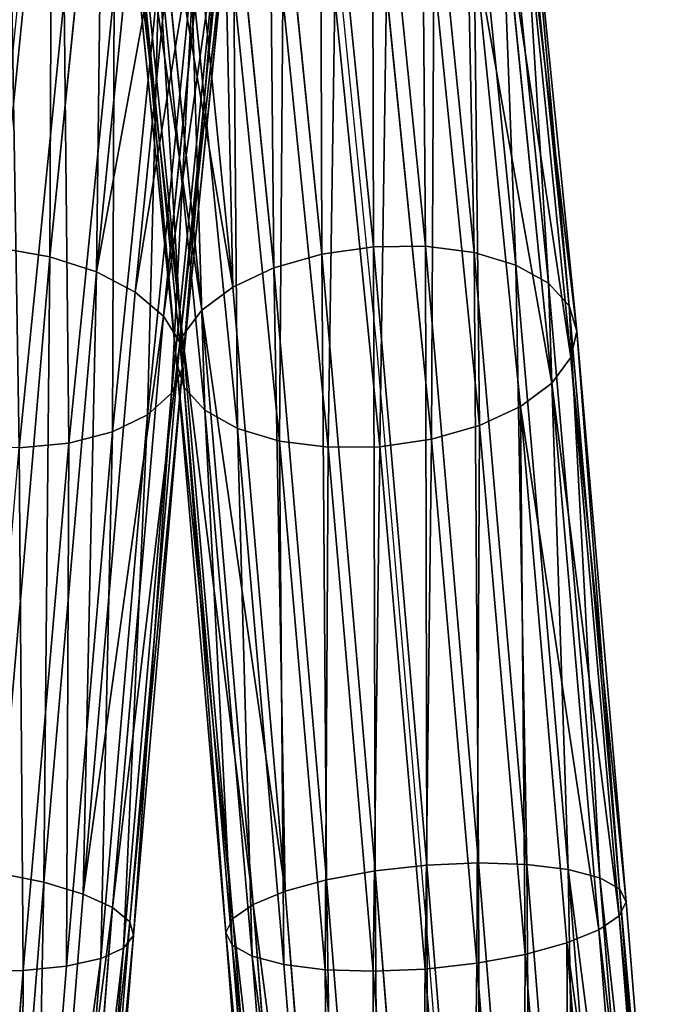
# Model space of a CAD drawing. Units: millimetres. Extents: x -1167 to 17, y -17 to 417.
# Drawn here: x -764 to -708, y 244 to 328 of the extents above; entities that cross this region are included whole.
import ezdxf

# ---------------------------------------------------------------- set-up
doc = ezdxf.new("R2010")
doc.units = ezdxf.units.MM
doc.layers.get('0').update_dxf_attribs({"true_color": 0xff5454})

# ---------------------------------------------------------------- blocks, each defined once
blk = doc.blocks.new('Group_1')
for p, q in [((405.998, 370.38, 63.681), (401.481, 325.483, 29.231)), ((433.187, 325.58, 405.017), (428.67, 370.487, 370.558)), ((437.581, 325.632, 404.4), (433.074, 370.445, 370.015)), ((410.302, 369.426, 64.145), (405.806, 324.727, 29.846)), ((428.811, 324.951, 404.633), (424.308, 369.716, 370.284)), ((441.695, 325.105, 402.825), (437.22, 369.592, 368.69)), ((424.752, 323.79, 403.274), (420.286, 368.184, 369.209)), ((414.197, 367.731, 65.397), (409.743, 323.452, 31.42)), ((445.247, 324.035, 400.399), (440.826, 367.986, 366.673)), ((421.286, 322.174, 401.033), (416.878, 365.995, 367.408)), ((447.997, 322.493, 397.286), (443.647, 365.737, 364.104)), ((417.417, 365.411, 67.351), (413.025, 321.746, 33.846)), ((418.65, 320.214, 398.063), (414.317, 363.298, 365.003)), ((419.743, 362.622, 69.874), (415.428, 319.726, 36.958)), ((449.755, 320.586, 393.7), (445.489, 362.999, 361.155)), ((417.024, 318.044, 394.566), (412.775, 360.278, 362.159)), ((450.403, 318.443, 389.884), (446.227, 359.957, 358.029)), ((421.016, 359.556, 72.795), (416.788, 317.528, 40.546)), ((416.517, 315.812, 390.781), (412.36, 357.141, 359.068)), ((449.896, 316.211, 386.099), (445.812, 356.819, 354.939)), ((421.149, 356.422, 75.914), (417.013, 315.304, 44.363)), ((413.098, 354.099, 355.942), (417.165, 313.669, 386.965)), ((420.134, 353.432, 79.019), (416.087, 313.203, 48.15)), ((448.27, 314.041, 382.602), (444.27, 353.799, 352.094)), ((418.039, 350.792, 81.899), (414.073, 311.37, 51.65)), ((418.924, 311.762, 383.379), (414.94, 351.36, 352.994)), ((445.634, 312.081, 379.632), (441.708, 351.103, 349.69)), ((421.673, 310.22, 380.267), (417.761, 349.111, 350.424)), ((415.007, 348.679, 84.356), (411.109, 309.929, 54.622)), ((442.168, 310.465, 377.392), (438.3, 348.914, 347.889)), ((425.225, 309.149, 377.84), (421.367, 347.506, 348.408)), ((438.109, 309.304, 376.033), (434.279, 347.382, 346.814)), ((407.01, 346.571, 87.375), (403.189, 308.584, 58.227)), ((411.245, 347.24, 86.224), (407.397, 308.979, 56.866)), ((429.339, 308.622, 376.265), (425.513, 346.653, 347.083)), ((433.733, 308.675, 375.649), (429.917, 346.61, 346.54)), ((433.187, 325.58, 405.017), (437.581, 325.632, 404.4)), ((442.087, 273.468, 426.007), (437.581, 325.632, 404.4)), ((437.581, 325.632, 404.4), (441.695, 325.105, 402.825)), ((401.481, 325.483, 29.231), (405.806, 324.727, 29.846)), ((424.752, 323.79, 403.274), (428.811, 324.951, 404.633)), ((428.811, 324.951, 404.633), (433.187, 325.58, 405.017)), ((433.316, 272.798, 426.235), (428.811, 324.951, 404.633)), ((437.704, 273.283, 426.679), (433.187, 325.58, 405.017)), ((446.166, 273.342, 424.266), (441.695, 325.105, 402.825)), ((441.695, 325.105, 402.825), (445.247, 324.035, 400.399)), ((405.806, 324.727, 29.846), (401.307, 272.644, 8.273)), ((405.806, 324.727, 29.846), (409.743, 323.452, 31.42)), ((449.663, 272.912, 421.574), (445.247, 324.035, 400.399)), ((445.247, 324.035, 400.399), (447.997, 322.493, 397.286)), ((409.743, 323.452, 31.42), (405.285, 271.839, 10.041)), ((409.743, 323.452, 31.42), (413.025, 321.746, 33.846)), ((421.286, 322.174, 401.033), (424.752, 323.79, 403.274)), ((429.222, 272.047, 424.706), (424.752, 323.79, 403.274)), ((452.34, 272.208, 418.115), (447.997, 322.493, 397.286)), ((447.997, 322.493, 397.286), (449.755, 320.586, 393.7)), ((413.025, 321.746, 33.846), (408.627, 270.833, 12.757)), ((413.025, 321.746, 33.846), (415.428, 319.726, 36.958)), ((418.65, 320.214, 398.063), (421.286, 322.174, 401.033)), ((425.7, 271.082, 422.196), (421.286, 322.174, 401.033)), ((417.024, 318.044, 394.566), (418.65, 320.214, 398.063)), ((422.991, 269.966, 418.877), (418.65, 320.214, 398.063)), ((454.014, 271.278, 414.124), (449.755, 320.586, 393.7)), ((449.755, 320.586, 393.7), (450.403, 318.443, 389.884)), ((415.428, 319.726, 36.958), (411.106, 269.694, 16.235)), ((415.428, 319.726, 36.958), (416.788, 317.528, 40.546)), ((450.403, 318.443, 389.884), (449.896, 316.211, 386.099)), ((454.572, 270.186, 409.873), (450.403, 318.443, 389.884)), ((416.788, 317.528, 40.546), (412.553, 268.501, 20.238)), ((416.517, 315.812, 390.781), (417.024, 318.044, 394.566)), ((416.788, 317.528, 40.546), (417.013, 315.304, 44.363)), ((421.279, 268.778, 414.973), (417.024, 318.044, 394.566)), ((420.682, 267.597, 410.752), (416.517, 315.812, 390.781)), ((417.165, 313.669, 386.965), (416.517, 315.812, 390.781)), ((449.896, 316.211, 386.099), (448.27, 314.041, 382.602)), ((453.974, 269.005, 405.652), (449.896, 316.211, 386.099)), ((417.013, 315.304, 44.363), (412.869, 267.334, 24.494)), ((417.013, 315.304, 44.363), (416.087, 313.203, 48.15)), ((448.27, 314.041, 382.602), (445.634, 312.081, 379.632)), ((452.263, 267.816, 401.749), (448.27, 314.041, 382.602)), ((416.087, 313.203, 48.15), (412.033, 266.274, 28.712)), ((416.087, 313.203, 48.15), (414.073, 311.37, 51.65)), ((418.924, 311.762, 383.379), (417.165, 313.669, 386.965)), ((417.165, 313.669, 386.965), (421.239, 266.504, 406.502)), ((422.913, 265.574, 402.51), (418.924, 311.762, 383.379)), ((421.673, 310.22, 380.267), (418.924, 311.762, 383.379)), ((445.634, 312.081, 379.632), (442.168, 310.465, 377.392)), ((449.554, 266.701, 398.429), (445.634, 312.081, 379.632)), ((414.073, 311.37, 51.65), (410.102, 265.392, 32.605)), ((414.073, 311.37, 51.65), (411.109, 309.929, 54.622)), ((411.109, 309.929, 54.622), (407.206, 264.748, 35.907)), ((411.109, 309.929, 54.622), (407.397, 308.979, 56.866)), ((425.59, 264.871, 399.051), (421.673, 310.22, 380.267)), ((425.225, 309.149, 377.84), (421.673, 310.22, 380.267)), ((442.168, 310.465, 377.392), (438.109, 309.304, 376.033)), ((446.032, 265.735, 395.919), (442.168, 310.465, 377.392)), ((407.397, 308.979, 56.866), (403.189, 308.584, 58.227)), ((407.397, 308.979, 56.866), (403.545, 264.387, 38.395)), ((429.087, 264.441, 396.359), (425.225, 309.149, 377.84)), ((429.339, 308.622, 376.265), (425.225, 309.149, 377.84)), ((438.109, 309.304, 376.033), (433.733, 308.675, 375.649)), ((441.937, 264.984, 394.39), (438.109, 309.304, 376.033)), ((433.733, 308.675, 375.649), (429.339, 308.622, 376.265)), ((433.166, 264.314, 394.618), (429.339, 308.622, 376.265)), ((437.549, 264.499, 393.947), (433.733, 308.675, 375.649)), ((433.316, 272.798, 426.235), (437.704, 273.283, 426.679)), ((437.704, 273.283, 426.679), (442.087, 273.468, 426.007)), ((442.222, 217.162, 434.067), (437.704, 273.283, 426.679)), ((446.591, 217.514, 433.374), (442.087, 273.468, 426.007)), ((442.087, 273.468, 426.007), (446.166, 273.342, 424.266)), ((450.634, 217.839, 431.573), (446.166, 273.342, 424.266)), ((446.166, 273.342, 424.266), (449.663, 272.912, 421.574)), ((401.307, 272.644, 8.273), (405.285, 271.839, 10.041)), ((429.222, 272.047, 424.706), (433.316, 272.798, 426.235)), ((437.823, 216.808, 433.606), (433.316, 272.798, 426.235)), ((454.074, 218.116, 428.788), (449.663, 272.912, 421.574)), ((449.663, 272.912, 421.574), (452.34, 272.208, 418.115)), ((405.285, 271.839, 10.041), (400.822, 216.401, 2.743)), ((405.285, 271.839, 10.041), (408.627, 270.833, 12.757)), ((425.7, 271.082, 422.196), (429.222, 272.047, 424.706)), ((433.695, 216.476, 432.022), (429.222, 272.047, 424.706)), ((456.677, 218.326, 425.209), (452.34, 272.208, 418.115)), ((452.34, 272.208, 418.115), (454.014, 271.278, 414.124)), ((408.627, 270.833, 12.757), (404.223, 216.127, 5.555)), ((408.627, 270.833, 12.757), (411.106, 269.694, 16.235)), ((422.991, 269.966, 418.877), (425.7, 271.082, 422.196)), ((430.118, 216.188, 429.423), (425.7, 271.082, 422.196)), ((458.266, 218.453, 421.078), (454.014, 271.278, 414.124)), ((454.014, 271.278, 414.124), (454.572, 270.186, 409.873)), ((421.279, 268.778, 414.973), (422.991, 269.966, 418.877)), ((427.338, 215.964, 425.986), (422.991, 269.966, 418.877)), ((454.572, 270.186, 409.873), (453.974, 269.005, 405.652)), ((458.733, 218.491, 416.679), (454.572, 270.186, 409.873)), ((411.106, 269.694, 16.235), (406.778, 215.921, 9.155)), ((411.106, 269.694, 16.235), (412.553, 268.501, 20.238)), ((453.974, 269.005, 405.652), (452.263, 267.816, 401.749)), ((458.045, 218.436, 412.31), (453.974, 269.005, 405.652)), ((412.553, 268.501, 20.238), (408.311, 215.798, 13.299)), ((412.553, 268.501, 20.238), (412.869, 267.334, 24.494)), ((420.682, 267.597, 410.752), (421.279, 268.778, 414.973)), ((425.542, 215.819, 421.945), (421.279, 268.778, 414.973)), ((412.869, 267.334, 24.494), (408.718, 215.765, 17.704)), ((412.869, 267.334, 24.494), (412.033, 266.274, 28.712)), ((424.854, 215.764, 417.576), (420.682, 267.597, 410.752)), ((421.239, 266.504, 406.502), (420.682, 267.597, 410.752)), ((452.263, 267.816, 401.749), (449.554, 266.701, 398.429)), ((456.249, 218.291, 408.269), (452.263, 267.816, 401.749)), ((422.913, 265.574, 402.51), (421.239, 266.504, 406.502)), ((421.239, 266.504, 406.502), (425.32, 215.801, 413.177)), ((449.554, 266.701, 398.429), (446.032, 265.735, 395.919)), ((453.468, 218.067, 404.832), (449.554, 266.701, 398.429)), ((412.033, 266.274, 28.712), (407.972, 215.825, 22.07)), ((412.033, 266.274, 28.712), (410.102, 265.392, 32.605)), ((446.032, 265.735, 395.919), (441.937, 264.984, 394.39)), ((449.892, 217.779, 402.233), (446.032, 265.735, 395.919)), ((410.102, 265.392, 32.605), (406.124, 215.974, 26.099)), ((410.102, 265.392, 32.605), (407.206, 264.748, 35.907)), ((426.909, 215.929, 409.046), (422.913, 265.574, 402.51)), ((425.59, 264.871, 399.051), (422.913, 265.574, 402.51)), ((429.513, 216.139, 405.467), (425.59, 264.871, 399.051)), ((429.087, 264.441, 396.359), (425.59, 264.871, 399.051)), ((441.937, 264.984, 394.39), (437.549, 264.499, 393.947)), ((445.764, 217.447, 400.649), (441.937, 264.984, 394.39)), ((403.545, 264.387, 38.395), (399.366, 264.332, 39.897)), ((403.545, 264.387, 38.395), (399.69, 216.492, 32.089)), ((407.206, 264.748, 35.907), (403.299, 216.201, 29.516)), ((407.206, 264.748, 35.907), (403.545, 264.387, 38.395)), ((432.953, 216.416, 402.682), (429.087, 264.441, 396.359)), ((433.166, 264.314, 394.618), (429.087, 264.441, 396.359)), ((437.549, 264.499, 393.947), (433.166, 264.314, 394.618)), ((436.995, 216.741, 400.881), (433.166, 264.314, 394.618)), ((441.365, 217.093, 400.188), (437.549, 264.499, 393.947))]:
    blk.add_line(p, q)
mesh = blk.add_polyface()
corners = [(401.481, 325.483, 29.231), (401.577, 370.527, 64.037), (397.065, 325.671, 29.618), (405.998, 370.38, 63.681)]
mesh.append_faces([[corners[k] for k in face] for face in [(0, 1, 2), (1, 0, 3)]], dxfattribs={"vtx0": -1})
mesh = blk.add_polyface()
corners = [(405.806, 324.727, 29.846), (405.998, 370.38, 63.681), (401.481, 325.483, 29.231), (410.302, 369.426, 64.145)]
mesh.append_faces([[corners[k] for k in face] for face in [(0, 1, 2), (1, 0, 3)]], dxfattribs={"vtx0": -1})
mesh = blk.add_polyface()
corners = [(428.67, 370.487, 370.558), (428.811, 324.951, 404.633), (424.308, 369.716, 370.284), (433.187, 325.58, 405.017)]
mesh.append_faces([[corners[k] for k in face] for face in [(0, 1, 2), (1, 0, 3)]], dxfattribs={"vtx0": -1})
mesh = blk.add_polyface()
corners = [(433.074, 370.445, 370.015), (433.187, 325.58, 405.017), (428.67, 370.487, 370.558), (437.581, 325.632, 404.4)]
mesh.append_faces([[corners[k] for k in face] for face in [(0, 1, 2), (1, 0, 3)]], dxfattribs={"vtx0": -1})
mesh = blk.add_polyface()
corners = [(437.22, 369.592, 368.69), (437.581, 325.632, 404.4), (433.074, 370.445, 370.015), (441.695, 325.105, 402.825)]
mesh.append_faces([[corners[k] for k in face] for face in [(0, 1, 2), (1, 0, 3)]], dxfattribs={"vtx0": -1})
mesh = blk.add_polyface()
corners = [(409.743, 323.452, 31.42), (410.302, 369.426, 64.145), (405.806, 324.727, 29.846), (414.197, 367.731, 65.397)]
mesh.append_faces([[corners[k] for k in face] for face in [(0, 1, 2), (1, 0, 3)]], dxfattribs={"vtx0": -1})
mesh = blk.add_polyface()
corners = [(424.308, 369.716, 370.284), (424.752, 323.79, 403.274), (420.286, 368.184, 369.209), (428.811, 324.951, 404.633)]
mesh.append_faces([[corners[k] for k in face] for face in [(0, 1, 2), (1, 0, 3)]], dxfattribs={"vtx0": -1})
mesh = blk.add_polyface()
corners = [(440.826, 367.986, 366.673), (441.695, 325.105, 402.825), (437.22, 369.592, 368.69), (445.247, 324.035, 400.399)]
mesh.append_faces([[corners[k] for k in face] for face in [(0, 1, 2), (1, 0, 3)]], dxfattribs={"vtx0": -1})
mesh = blk.add_polyface()
corners = [(420.286, 368.184, 369.209), (421.286, 322.174, 401.033), (416.878, 365.995, 367.408), (424.752, 323.79, 403.274)]
mesh.append_faces([[corners[k] for k in face] for face in [(0, 1, 2), (1, 0, 3)]], dxfattribs={"vtx0": -1})
mesh = blk.add_polyface()
corners = [(417.417, 365.411, 67.351), (409.743, 323.452, 31.42), (413.025, 321.746, 33.846), (414.197, 367.731, 65.397)]
mesh.append_faces([[corners[k] for k in face] for face in [(0, 1, 2), (1, 0, 3)]], dxfattribs={"vtx0": -1})
mesh = blk.add_polyface()
corners = [(445.247, 324.035, 400.399), (443.647, 365.737, 364.104), (447.997, 322.493, 397.286), (440.826, 367.986, 366.673)]
mesh.append_faces([[corners[k] for k in face] for face in [(0, 1, 2), (1, 0, 3)]], dxfattribs={"vtx0": -1})
mesh = blk.add_polyface()
corners = [(414.317, 363.298, 365.003), (421.286, 322.174, 401.033), (418.65, 320.214, 398.063), (416.878, 365.995, 367.408)]
mesh.append_faces([[corners[k] for k in face] for face in [(0, 1, 2), (1, 0, 3)]], dxfattribs={"vtx0": -1})
mesh = blk.add_polyface()
corners = [(447.997, 322.493, 397.286), (445.489, 362.999, 361.155), (449.755, 320.586, 393.7), (443.647, 365.737, 364.104)]
mesh.append_faces([[corners[k] for k in face] for face in [(0, 1, 2), (1, 0, 3)]], dxfattribs={"vtx0": -1})
mesh = blk.add_polyface()
corners = [(419.743, 362.622, 69.874), (413.025, 321.746, 33.846), (415.428, 319.726, 36.958), (417.417, 365.411, 67.351)]
mesh.append_faces([[corners[k] for k in face] for face in [(0, 1, 2), (1, 0, 3)]], dxfattribs={"vtx0": -1})
mesh = blk.add_polyface()
corners = [(412.775, 360.278, 362.159), (418.65, 320.214, 398.063), (417.024, 318.044, 394.566), (414.317, 363.298, 365.003)]
mesh.append_faces([[corners[k] for k in face] for face in [(0, 1, 2), (1, 0, 3)]], dxfattribs={"vtx0": -1})
mesh = blk.add_polyface()
corners = [(421.016, 359.556, 72.795), (415.428, 319.726, 36.958), (416.788, 317.528, 40.546), (419.743, 362.622, 69.874)]
mesh.append_faces([[corners[k] for k in face] for face in [(0, 1, 2), (1, 0, 3)]], dxfattribs={"vtx0": -1})
mesh = blk.add_polyface()
corners = [(449.755, 320.586, 393.7), (446.227, 359.957, 358.029), (450.403, 318.443, 389.884), (445.489, 362.999, 361.155)]
mesh.append_faces([[corners[k] for k in face] for face in [(0, 1, 2), (1, 0, 3)]], dxfattribs={"vtx0": -1})
mesh = blk.add_polyface()
corners = [(412.36, 357.141, 359.068), (417.024, 318.044, 394.566), (416.517, 315.812, 390.781), (412.775, 360.278, 362.159)]
mesh.append_faces([[corners[k] for k in face] for face in [(0, 1, 2), (1, 0, 3)]], dxfattribs={"vtx0": -1})
mesh = blk.add_polyface()
corners = [(450.403, 318.443, 389.884), (445.812, 356.819, 354.939), (449.896, 316.211, 386.099), (446.227, 359.957, 358.029)]
mesh.append_faces([[corners[k] for k in face] for face in [(0, 1, 2), (1, 0, 3)]], dxfattribs={"vtx0": -1})
mesh = blk.add_polyface()
corners = [(421.149, 356.422, 75.914), (416.788, 317.528, 40.546), (417.013, 315.304, 44.363), (421.016, 359.556, 72.795)]
mesh.append_faces([[corners[k] for k in face] for face in [(0, 1, 2), (1, 0, 3)]], dxfattribs={"vtx0": -1})
mesh = blk.add_polyface()
corners = [(413.098, 354.099, 355.942), (416.517, 315.812, 390.781), (417.165, 313.669, 386.965), (412.36, 357.141, 359.068)]
mesh.append_faces([[corners[k] for k in face] for face in [(0, 1, 2), (1, 0, 3)]], dxfattribs={"vtx0": -1})
mesh = blk.add_polyface()
corners = [(449.896, 316.211, 386.099), (444.27, 353.799, 352.094), (448.27, 314.041, 382.602), (445.812, 356.819, 354.939)]
mesh.append_faces([[corners[k] for k in face] for face in [(0, 1, 2), (1, 0, 3)]], dxfattribs={"vtx0": -1})
mesh = blk.add_polyface()
corners = [(420.134, 353.432, 79.019), (417.013, 315.304, 44.363), (416.087, 313.203, 48.15), (421.149, 356.422, 75.914)]
mesh.append_faces([[corners[k] for k in face] for face in [(0, 1, 2), (1, 0, 3)]], dxfattribs={"vtx0": -1})
mesh = blk.add_polyface()
corners = [(414.94, 351.36, 352.994), (417.165, 313.669, 386.965), (418.924, 311.762, 383.379), (413.098, 354.099, 355.942)]
mesh.append_faces([[corners[k] for k in face] for face in [(0, 1, 2), (1, 0, 3)]], dxfattribs={"vtx0": -1})
mesh = blk.add_polyface()
corners = [(418.039, 350.792, 81.899), (416.087, 313.203, 48.15), (414.073, 311.37, 51.65), (420.134, 353.432, 79.019)]
mesh.append_faces([[corners[k] for k in face] for face in [(0, 1, 2), (1, 0, 3)]], dxfattribs={"vtx0": -1})
mesh = blk.add_polyface()
corners = [(448.27, 314.041, 382.602), (441.708, 351.103, 349.69), (445.634, 312.081, 379.632), (444.27, 353.799, 352.094)]
mesh.append_faces([[corners[k] for k in face] for face in [(0, 1, 2), (1, 0, 3)]], dxfattribs={"vtx0": -1})
mesh = blk.add_polyface()
corners = [(415.007, 348.679, 84.356), (414.073, 311.37, 51.65), (411.109, 309.929, 54.622), (418.039, 350.792, 81.899)]
mesh.append_faces([[corners[k] for k in face] for face in [(0, 1, 2), (1, 0, 3)]], dxfattribs={"vtx0": -1})
mesh = blk.add_polyface()
corners = [(417.761, 349.111, 350.424), (418.924, 311.762, 383.379), (421.673, 310.22, 380.267), (414.94, 351.36, 352.994)]
mesh.append_faces([[corners[k] for k in face] for face in [(0, 1, 2), (1, 0, 3)]], dxfattribs={"vtx0": -1})
mesh = blk.add_polyface()
corners = [(442.168, 310.465, 377.392), (441.708, 351.103, 349.69), (438.3, 348.914, 347.889), (445.634, 312.081, 379.632)]
mesh.append_faces([[corners[k] for k in face] for face in [(0, 1, 2), (1, 0, 3)]], dxfattribs={"vtx0": -1})
mesh = blk.add_polyface()
corners = [(421.673, 310.22, 380.267), (421.367, 347.506, 348.408), (417.761, 349.111, 350.424), (425.225, 309.149, 377.84)]
mesh.append_faces([[corners[k] for k in face] for face in [(0, 1, 2), (1, 0, 3)]], dxfattribs={"vtx0": -1})
mesh = blk.add_polyface()
corners = [(411.245, 347.24, 86.224), (411.109, 309.929, 54.622), (407.397, 308.979, 56.866), (415.007, 348.679, 84.356)]
mesh.append_faces([[corners[k] for k in face] for face in [(0, 1, 2), (1, 0, 3)]], dxfattribs={"vtx0": -1})
mesh = blk.add_polyface()
corners = [(438.109, 309.304, 376.033), (438.3, 348.914, 347.889), (434.279, 347.382, 346.814), (442.168, 310.465, 377.392)]
mesh.append_faces([[corners[k] for k in face] for face in [(0, 1, 2), (1, 0, 3)]], dxfattribs={"vtx0": -1})
mesh = blk.add_polyface()
corners = [(425.225, 309.149, 377.84), (425.513, 346.653, 347.083), (421.367, 347.506, 348.408), (429.339, 308.622, 376.265)]
mesh.append_faces([[corners[k] for k in face] for face in [(0, 1, 2), (1, 0, 3)]], dxfattribs={"vtx0": -1})
mesh = blk.add_polyface()
corners = [(433.733, 308.675, 375.649), (434.279, 347.382, 346.814), (429.917, 346.61, 346.54), (438.109, 309.304, 376.033)]
mesh.append_faces([[corners[k] for k in face] for face in [(0, 1, 2), (1, 0, 3)]], dxfattribs={"vtx0": -1})
mesh = blk.add_polyface()
corners = [(402.589, 346.718, 87.731), (403.189, 308.584, 58.227), (398.772, 308.771, 58.614), (407.01, 346.571, 87.375)]
mesh.append_faces([[corners[k] for k in face] for face in [(0, 1, 2), (1, 0, 3)]], dxfattribs={"vtx0": -1})
mesh = blk.add_polyface()
corners = [(407.01, 346.571, 87.375), (407.397, 308.979, 56.866), (403.189, 308.584, 58.227), (411.245, 347.24, 86.224)]
mesh.append_faces([[corners[k] for k in face] for face in [(0, 1, 2), (1, 0, 3)]], dxfattribs={"vtx0": -1})
mesh = blk.add_polyface()
corners = [(429.339, 308.622, 376.265), (429.917, 346.61, 346.54), (425.513, 346.653, 347.083), (433.733, 308.675, 375.649)]
mesh.append_faces([[corners[k] for k in face] for face in [(0, 1, 2), (1, 0, 3)]], dxfattribs={"vtx0": -1})
mesh = blk.add_polyface()
corners = [(437.581, 325.632, 404.4), (437.704, 273.283, 426.679), (433.187, 325.58, 405.017), (442.087, 273.468, 426.007)]
mesh.append_faces([[corners[k] for k in face] for face in [(0, 1, 2), (1, 0, 3)]], dxfattribs={"vtx0": -1})
mesh = blk.add_polyface()
corners = [(441.695, 325.105, 402.825), (442.087, 273.468, 426.007), (437.581, 325.632, 404.4), (446.166, 273.342, 424.266)]
mesh.append_faces([[corners[k] for k in face] for face in [(0, 1, 2), (1, 0, 3)]], dxfattribs={"vtx0": -1})
mesh = blk.add_polyface()
corners = [(401.307, 272.644, 8.273), (401.481, 325.483, 29.231), (396.965, 273.194, 7.572), (405.806, 324.727, 29.846)]
mesh.append_faces([[corners[k] for k in face] for face in [(0, 1, 2), (1, 0, 3)]], dxfattribs={"vtx0": -1})
mesh = blk.add_polyface()
corners = [(428.811, 324.951, 404.633), (429.222, 272.047, 424.706), (424.752, 323.79, 403.274), (433.316, 272.798, 426.235)]
mesh.append_faces([[corners[k] for k in face] for face in [(0, 1, 2), (1, 0, 3)]], dxfattribs={"vtx0": -1})
mesh = blk.add_polyface()
corners = [(433.187, 325.58, 405.017), (433.316, 272.798, 426.235), (428.811, 324.951, 404.633), (437.704, 273.283, 426.679)]
mesh.append_faces([[corners[k] for k in face] for face in [(0, 1, 2), (1, 0, 3)]], dxfattribs={"vtx0": -1})
mesh = blk.add_polyface()
corners = [(445.247, 324.035, 400.399), (446.166, 273.342, 424.266), (441.695, 325.105, 402.825), (449.663, 272.912, 421.574)]
mesh.append_faces([[corners[k] for k in face] for face in [(0, 1, 2), (1, 0, 3)]], dxfattribs={"vtx0": -1})
mesh = blk.add_polyface()
corners = [(405.285, 271.839, 10.041), (405.806, 324.727, 29.846), (401.307, 272.644, 8.273), (409.743, 323.452, 31.42)]
mesh.append_faces([[corners[k] for k in face] for face in [(0, 1, 2), (1, 0, 3)]], dxfattribs={"vtx0": -1})
mesh = blk.add_polyface()
corners = [(449.663, 272.912, 421.574), (447.997, 322.493, 397.286), (452.34, 272.208, 418.115), (445.247, 324.035, 400.399)]
mesh.append_faces([[corners[k] for k in face] for face in [(0, 1, 2), (1, 0, 3)]], dxfattribs={"vtx0": -1})
mesh = blk.add_polyface()
corners = [(408.627, 270.833, 12.757), (409.743, 323.452, 31.42), (405.285, 271.839, 10.041), (413.025, 321.746, 33.846)]
mesh.append_faces([[corners[k] for k in face] for face in [(0, 1, 2), (1, 0, 3)]], dxfattribs={"vtx0": -1})
mesh = blk.add_polyface()
corners = [(424.752, 323.79, 403.274), (425.7, 271.082, 422.196), (421.286, 322.174, 401.033), (429.222, 272.047, 424.706)]
mesh.append_faces([[corners[k] for k in face] for face in [(0, 1, 2), (1, 0, 3)]], dxfattribs={"vtx0": -1})
mesh = blk.add_polyface()
corners = [(452.34, 272.208, 418.115), (449.755, 320.586, 393.7), (454.014, 271.278, 414.124), (447.997, 322.493, 397.286)]
mesh.append_faces([[corners[k] for k in face] for face in [(0, 1, 2), (1, 0, 3)]], dxfattribs={"vtx0": -1})
mesh = blk.add_polyface()
corners = [(415.428, 319.726, 36.958), (408.627, 270.833, 12.757), (411.106, 269.694, 16.235), (413.025, 321.746, 33.846)]
mesh.append_faces([[corners[k] for k in face] for face in [(0, 1, 2), (1, 0, 3)]], dxfattribs={"vtx0": -1})
mesh = blk.add_polyface()
corners = [(418.65, 320.214, 398.063), (425.7, 271.082, 422.196), (422.991, 269.966, 418.877), (421.286, 322.174, 401.033)]
mesh.append_faces([[corners[k] for k in face] for face in [(0, 1, 2), (1, 0, 3)]], dxfattribs={"vtx0": -1})
mesh = blk.add_polyface()
corners = [(417.024, 318.044, 394.566), (422.991, 269.966, 418.877), (421.279, 268.778, 414.973), (418.65, 320.214, 398.063)]
mesh.append_faces([[corners[k] for k in face] for face in [(0, 1, 2), (1, 0, 3)]], dxfattribs={"vtx0": -1})
mesh = blk.add_polyface()
corners = [(454.014, 271.278, 414.124), (450.403, 318.443, 389.884), (454.572, 270.186, 409.873), (449.755, 320.586, 393.7)]
mesh.append_faces([[corners[k] for k in face] for face in [(0, 1, 2), (1, 0, 3)]], dxfattribs={"vtx0": -1})
mesh = blk.add_polyface()
corners = [(416.788, 317.528, 40.546), (411.106, 269.694, 16.235), (412.553, 268.501, 20.238), (415.428, 319.726, 36.958)]
mesh.append_faces([[corners[k] for k in face] for face in [(0, 1, 2), (1, 0, 3)]], dxfattribs={"vtx0": -1})
mesh = blk.add_polyface()
corners = [(454.572, 270.186, 409.873), (449.896, 316.211, 386.099), (453.974, 269.005, 405.652), (450.403, 318.443, 389.884)]
mesh.append_faces([[corners[k] for k in face] for face in [(0, 1, 2), (1, 0, 3)]], dxfattribs={"vtx0": -1})
mesh = blk.add_polyface()
corners = [(417.013, 315.304, 44.363), (412.553, 268.501, 20.238), (412.869, 267.334, 24.494), (416.788, 317.528, 40.546)]
mesh.append_faces([[corners[k] for k in face] for face in [(0, 1, 2), (1, 0, 3)]], dxfattribs={"vtx0": -1})
mesh = blk.add_polyface()
corners = [(416.517, 315.812, 390.781), (421.279, 268.778, 414.973), (420.682, 267.597, 410.752), (417.024, 318.044, 394.566)]
mesh.append_faces([[corners[k] for k in face] for face in [(0, 1, 2), (1, 0, 3)]], dxfattribs={"vtx0": -1})
mesh = blk.add_polyface()
corners = [(417.165, 313.669, 386.965), (420.682, 267.597, 410.752), (421.239, 266.504, 406.502), (416.517, 315.812, 390.781)]
mesh.append_faces([[corners[k] for k in face] for face in [(0, 1, 2), (1, 0, 3)]], dxfattribs={"vtx0": -1})
mesh = blk.add_polyface()
corners = [(453.974, 269.005, 405.652), (448.27, 314.041, 382.602), (452.263, 267.816, 401.749), (449.896, 316.211, 386.099)]
mesh.append_faces([[corners[k] for k in face] for face in [(0, 1, 2), (1, 0, 3)]], dxfattribs={"vtx0": -1})
mesh = blk.add_polyface()
corners = [(416.087, 313.203, 48.15), (412.869, 267.334, 24.494), (412.033, 266.274, 28.712), (417.013, 315.304, 44.363)]
mesh.append_faces([[corners[k] for k in face] for face in [(0, 1, 2), (1, 0, 3)]], dxfattribs={"vtx0": -1})
mesh = blk.add_polyface()
corners = [(452.263, 267.816, 401.749), (445.634, 312.081, 379.632), (449.554, 266.701, 398.429), (448.27, 314.041, 382.602)]
mesh.append_faces([[corners[k] for k in face] for face in [(0, 1, 2), (1, 0, 3)]], dxfattribs={"vtx0": -1})
mesh = blk.add_polyface()
corners = [(414.073, 311.37, 51.65), (412.033, 266.274, 28.712), (410.102, 265.392, 32.605), (416.087, 313.203, 48.15)]
mesh.append_faces([[corners[k] for k in face] for face in [(0, 1, 2), (1, 0, 3)]], dxfattribs={"vtx0": -1})
mesh = blk.add_polyface()
corners = [(418.924, 311.762, 383.379), (421.239, 266.504, 406.502), (422.913, 265.574, 402.51), (417.165, 313.669, 386.965)]
mesh.append_faces([[corners[k] for k in face] for face in [(0, 1, 2), (1, 0, 3)]], dxfattribs={"vtx0": -1})
mesh = blk.add_polyface()
corners = [(421.673, 310.22, 380.267), (422.913, 265.574, 402.51), (425.59, 264.871, 399.051), (418.924, 311.762, 383.379)]
mesh.append_faces([[corners[k] for k in face] for face in [(0, 1, 2), (1, 0, 3)]], dxfattribs={"vtx0": -1})
mesh = blk.add_polyface()
corners = [(446.032, 265.735, 395.919), (445.634, 312.081, 379.632), (442.168, 310.465, 377.392), (449.554, 266.701, 398.429)]
mesh.append_faces([[corners[k] for k in face] for face in [(0, 1, 2), (1, 0, 3)]], dxfattribs={"vtx0": -1})
mesh = blk.add_polyface()
corners = [(411.109, 309.929, 54.622), (410.102, 265.392, 32.605), (407.206, 264.748, 35.907), (414.073, 311.37, 51.65)]
mesh.append_faces([[corners[k] for k in face] for face in [(0, 1, 2), (1, 0, 3)]], dxfattribs={"vtx0": -1})
mesh = blk.add_polyface()
corners = [(407.397, 308.979, 56.866), (407.206, 264.748, 35.907), (403.545, 264.387, 38.395), (411.109, 309.929, 54.622)]
mesh.append_faces([[corners[k] for k in face] for face in [(0, 1, 2), (1, 0, 3)]], dxfattribs={"vtx0": -1})
mesh = blk.add_polyface()
corners = [(425.59, 264.871, 399.051), (425.225, 309.149, 377.84), (421.673, 310.22, 380.267), (429.087, 264.441, 396.359)]
mesh.append_faces([[corners[k] for k in face] for face in [(0, 1, 2), (1, 0, 3)]], dxfattribs={"vtx0": -1})
mesh = blk.add_polyface()
corners = [(441.937, 264.984, 394.39), (442.168, 310.465, 377.392), (438.109, 309.304, 376.033), (446.032, 265.735, 395.919)]
mesh.append_faces([[corners[k] for k in face] for face in [(0, 1, 2), (1, 0, 3)]], dxfattribs={"vtx0": -1})
mesh = blk.add_polyface()
corners = [(403.189, 308.584, 58.227), (403.545, 264.387, 38.395), (399.366, 264.332, 39.897), (407.397, 308.979, 56.866)]
mesh.append_faces([[corners[k] for k in face] for face in [(0, 1, 2), (1, 0, 3)]], dxfattribs={"vtx0": -1})
mesh = blk.add_polyface()
corners = [(429.087, 264.441, 396.359), (429.339, 308.622, 376.265), (425.225, 309.149, 377.84), (433.166, 264.314, 394.618)]
mesh.append_faces([[corners[k] for k in face] for face in [(0, 1, 2), (1, 0, 3)]], dxfattribs={"vtx0": -1})
mesh = blk.add_polyface()
corners = [(437.549, 264.499, 393.947), (438.109, 309.304, 376.033), (433.733, 308.675, 375.649), (441.937, 264.984, 394.39)]
mesh.append_faces([[corners[k] for k in face] for face in [(0, 1, 2), (1, 0, 3)]], dxfattribs={"vtx0": -1})
mesh = blk.add_polyface()
corners = [(433.166, 264.314, 394.618), (433.733, 308.675, 375.649), (429.339, 308.622, 376.265), (437.549, 264.499, 393.947)]
mesh.append_faces([[corners[k] for k in face] for face in [(0, 1, 2), (1, 0, 3)]], dxfattribs={"vtx0": -1})
mesh = blk.add_polyface()
corners = [(437.704, 273.283, 426.679), (437.823, 216.808, 433.606), (433.316, 272.798, 426.235), (442.222, 217.162, 434.067)]
mesh.append_faces([[corners[k] for k in face] for face in [(0, 1, 2), (1, 0, 3)]], dxfattribs={"vtx0": -1})
mesh = blk.add_polyface()
corners = [(442.087, 273.468, 426.007), (442.222, 217.162, 434.067), (437.704, 273.283, 426.679), (446.591, 217.514, 433.374)]
mesh.append_faces([[corners[k] for k in face] for face in [(0, 1, 2), (1, 0, 3)]], dxfattribs={"vtx0": -1})
mesh = blk.add_polyface()
corners = [(446.166, 273.342, 424.266), (446.591, 217.514, 433.374), (442.087, 273.468, 426.007), (450.634, 217.839, 431.573)]
mesh.append_faces([[corners[k] for k in face] for face in [(0, 1, 2), (1, 0, 3)]], dxfattribs={"vtx0": -1})
mesh = blk.add_polyface()
corners = [(449.663, 272.912, 421.574), (450.634, 217.839, 431.573), (446.166, 273.342, 424.266), (454.074, 218.116, 428.788)]
mesh.append_faces([[corners[k] for k in face] for face in [(0, 1, 2), (1, 0, 3)]], dxfattribs={"vtx0": -1})
mesh = blk.add_polyface()
corners = [(400.822, 216.401, 2.743), (401.307, 272.644, 8.273), (396.805, 216.724, 0.911), (405.285, 271.839, 10.041)]
mesh.append_faces([[corners[k] for k in face] for face in [(0, 1, 2), (1, 0, 3)]], dxfattribs={"vtx0": -1})
mesh = blk.add_polyface()
corners = [(433.316, 272.798, 426.235), (433.695, 216.476, 432.022), (429.222, 272.047, 424.706), (437.823, 216.808, 433.606)]
mesh.append_faces([[corners[k] for k in face] for face in [(0, 1, 2), (1, 0, 3)]], dxfattribs={"vtx0": -1})
mesh = blk.add_polyface()
corners = [(449.663, 272.912, 421.574), (456.677, 218.326, 425.209), (454.074, 218.116, 428.788), (452.34, 272.208, 418.115)]
mesh.append_faces([[corners[k] for k in face] for face in [(0, 1, 2), (1, 0, 3)]], dxfattribs={"vtx0": -1})
mesh = blk.add_polyface()
corners = [(404.223, 216.127, 5.555), (405.285, 271.839, 10.041), (400.822, 216.401, 2.743), (408.627, 270.833, 12.757)]
mesh.append_faces([[corners[k] for k in face] for face in [(0, 1, 2), (1, 0, 3)]], dxfattribs={"vtx0": -1})
mesh = blk.add_polyface()
corners = [(429.222, 272.047, 424.706), (430.118, 216.188, 429.423), (425.7, 271.082, 422.196), (433.695, 216.476, 432.022)]
mesh.append_faces([[corners[k] for k in face] for face in [(0, 1, 2), (1, 0, 3)]], dxfattribs={"vtx0": -1})
mesh = blk.add_polyface()
corners = [(452.34, 272.208, 418.115), (458.266, 218.453, 421.078), (456.677, 218.326, 425.209), (454.014, 271.278, 414.124)]
mesh.append_faces([[corners[k] for k in face] for face in [(0, 1, 2), (1, 0, 3)]], dxfattribs={"vtx0": -1})
mesh = blk.add_polyface()
corners = [(411.106, 269.694, 16.235), (404.223, 216.127, 5.555), (406.778, 215.921, 9.155), (408.627, 270.833, 12.757)]
mesh.append_faces([[corners[k] for k in face] for face in [(0, 1, 2), (1, 0, 3)]], dxfattribs={"vtx0": -1})
mesh = blk.add_polyface()
corners = [(422.991, 269.966, 418.877), (430.118, 216.188, 429.423), (427.338, 215.964, 425.986), (425.7, 271.082, 422.196)]
mesh.append_faces([[corners[k] for k in face] for face in [(0, 1, 2), (1, 0, 3)]], dxfattribs={"vtx0": -1})
mesh = blk.add_polyface()
corners = [(454.014, 271.278, 414.124), (458.733, 218.491, 416.679), (458.266, 218.453, 421.078), (454.572, 270.186, 409.873)]
mesh.append_faces([[corners[k] for k in face] for face in [(0, 1, 2), (1, 0, 3)]], dxfattribs={"vtx0": -1})
mesh = blk.add_polyface()
corners = [(421.279, 268.778, 414.973), (427.338, 215.964, 425.986), (425.542, 215.819, 421.945), (422.991, 269.966, 418.877)]
mesh.append_faces([[corners[k] for k in face] for face in [(0, 1, 2), (1, 0, 3)]], dxfattribs={"vtx0": -1})
mesh = blk.add_polyface()
corners = [(458.733, 218.491, 416.679), (453.974, 269.005, 405.652), (458.045, 218.436, 412.31), (454.572, 270.186, 409.873)]
mesh.append_faces([[corners[k] for k in face] for face in [(0, 1, 2), (1, 0, 3)]], dxfattribs={"vtx0": -1})
mesh = blk.add_polyface()
corners = [(412.553, 268.501, 20.238), (406.778, 215.921, 9.155), (408.311, 215.798, 13.299), (411.106, 269.694, 16.235)]
mesh.append_faces([[corners[k] for k in face] for face in [(0, 1, 2), (1, 0, 3)]], dxfattribs={"vtx0": -1})
mesh = blk.add_polyface()
corners = [(458.045, 218.436, 412.31), (452.263, 267.816, 401.749), (456.249, 218.291, 408.269), (453.974, 269.005, 405.652)]
mesh.append_faces([[corners[k] for k in face] for face in [(0, 1, 2), (1, 0, 3)]], dxfattribs={"vtx0": -1})
mesh = blk.add_polyface()
corners = [(412.869, 267.334, 24.494), (408.311, 215.798, 13.299), (408.718, 215.765, 17.704), (412.553, 268.501, 20.238)]
mesh.append_faces([[corners[k] for k in face] for face in [(0, 1, 2), (1, 0, 3)]], dxfattribs={"vtx0": -1})
mesh = blk.add_polyface()
corners = [(420.682, 267.597, 410.752), (425.542, 215.819, 421.945), (424.854, 215.764, 417.576), (421.279, 268.778, 414.973)]
mesh.append_faces([[corners[k] for k in face] for face in [(0, 1, 2), (1, 0, 3)]], dxfattribs={"vtx0": -1})
mesh = blk.add_polyface()
corners = [(407.972, 215.825, 22.07), (412.869, 267.334, 24.494), (408.718, 215.765, 17.704), (412.033, 266.274, 28.712)]
mesh.append_faces([[corners[k] for k in face] for face in [(0, 1, 2), (1, 0, 3)]], dxfattribs={"vtx0": -1})
mesh = blk.add_polyface()
corners = [(425.32, 215.801, 413.177), (420.682, 267.597, 410.752), (424.854, 215.764, 417.576), (421.239, 266.504, 406.502)]
mesh.append_faces([[corners[k] for k in face] for face in [(0, 1, 2), (1, 0, 3)]], dxfattribs={"vtx0": -1})
mesh = blk.add_polyface()
corners = [(456.249, 218.291, 408.269), (449.554, 266.701, 398.429), (453.468, 218.067, 404.832), (452.263, 267.816, 401.749)]
mesh.append_faces([[corners[k] for k in face] for face in [(0, 1, 2), (1, 0, 3)]], dxfattribs={"vtx0": -1})
mesh = blk.add_polyface()
corners = [(426.909, 215.929, 409.046), (421.239, 266.504, 406.502), (425.32, 215.801, 413.177), (422.913, 265.574, 402.51)]
mesh.append_faces([[corners[k] for k in face] for face in [(0, 1, 2), (1, 0, 3)]], dxfattribs={"vtx0": -1})
mesh = blk.add_polyface()
corners = [(449.892, 217.779, 402.233), (449.554, 266.701, 398.429), (446.032, 265.735, 395.919), (453.468, 218.067, 404.832)]
mesh.append_faces([[corners[k] for k in face] for face in [(0, 1, 2), (1, 0, 3)]], dxfattribs={"vtx0": -1})
mesh = blk.add_polyface()
corners = [(406.124, 215.974, 26.099), (412.033, 266.274, 28.712), (407.972, 215.825, 22.07), (410.102, 265.392, 32.605)]
mesh.append_faces([[corners[k] for k in face] for face in [(0, 1, 2), (1, 0, 3)]], dxfattribs={"vtx0": -1})
mesh = blk.add_polyface()
corners = [(445.764, 217.447, 400.649), (446.032, 265.735, 395.919), (441.937, 264.984, 394.39), (449.892, 217.779, 402.233)]
mesh.append_faces([[corners[k] for k in face] for face in [(0, 1, 2), (1, 0, 3)]], dxfattribs={"vtx0": -1})
mesh = blk.add_polyface()
corners = [(403.299, 216.201, 29.516), (410.102, 265.392, 32.605), (406.124, 215.974, 26.099), (407.206, 264.748, 35.907)]
mesh.append_faces([[corners[k] for k in face] for face in [(0, 1, 2), (1, 0, 3)]], dxfattribs={"vtx0": -1})
mesh = blk.add_polyface()
corners = [(429.513, 216.139, 405.467), (422.913, 265.574, 402.51), (426.909, 215.929, 409.046), (425.59, 264.871, 399.051)]
mesh.append_faces([[corners[k] for k in face] for face in [(0, 1, 2), (1, 0, 3)]], dxfattribs={"vtx0": -1})
mesh = blk.add_polyface()
corners = [(429.513, 216.139, 405.467), (429.087, 264.441, 396.359), (425.59, 264.871, 399.051), (432.953, 216.416, 402.682)]
mesh.append_faces([[corners[k] for k in face] for face in [(0, 1, 2), (1, 0, 3)]], dxfattribs={"vtx0": -1})
mesh = blk.add_polyface()
corners = [(441.365, 217.093, 400.188), (441.937, 264.984, 394.39), (437.549, 264.499, 393.947), (445.764, 217.447, 400.649)]
mesh.append_faces([[corners[k] for k in face] for face in [(0, 1, 2), (1, 0, 3)]], dxfattribs={"vtx0": -1})
mesh = blk.add_polyface()
corners = [(399.366, 264.332, 39.897), (399.69, 216.492, 32.089), (395.542, 216.826, 33.643), (403.545, 264.387, 38.395)]
mesh.append_faces([[corners[k] for k in face] for face in [(0, 1, 2), (1, 0, 3)]], dxfattribs={"vtx0": -1})
mesh = blk.add_polyface()
corners = [(403.545, 264.387, 38.395), (403.299, 216.201, 29.516), (399.69, 216.492, 32.089), (407.206, 264.748, 35.907)]
mesh.append_faces([[corners[k] for k in face] for face in [(0, 1, 2), (1, 0, 3)]], dxfattribs={"vtx0": -1})
mesh = blk.add_polyface()
corners = [(432.953, 216.416, 402.682), (433.166, 264.314, 394.618), (429.087, 264.441, 396.359), (436.995, 216.741, 400.881)]
mesh.append_faces([[corners[k] for k in face] for face in [(0, 1, 2), (1, 0, 3)]], dxfattribs={"vtx0": -1})
mesh = blk.add_polyface()
corners = [(436.995, 216.741, 400.881), (437.549, 264.499, 393.947), (433.166, 264.314, 394.618), (441.365, 217.093, 400.188)]
mesh.append_faces([[corners[k] for k in face] for face in [(0, 1, 2), (1, 0, 3)]], dxfattribs={"vtx0": -1})

msp = doc.modelspace()

# ---------------------------------------------------------------- linework, layer by layer
msp.add_polyline3d([(-716.667, 100, 473.205), (-720.833, 148.236, 493.185), (-725, 200, 500), (-729.167, 251.764, 493.185), (-733.333, 300, 473.205), (-737.5, 341.421, 441.421), (-741.667, 373.205, 400), (-745.833, 393.185, 351.764), (-750, 400, 300), (-754.167, 393.185, 248.236), (-758.333, 373.205, 200), (-762.5, 341.421, 158.579), (-766.667, 300, 126.795), (-770.833, 251.764, 106.815), (-775, 200, 100), (-779.167, 148.236, 106.815), (-783.333, 100, 126.795)])

# ---------------------------------------------------------------- block references
msp.add_blockref('Group_1', (-1166.793, -17.127, 82.872))

doc.saveas('drawing.dxf')
